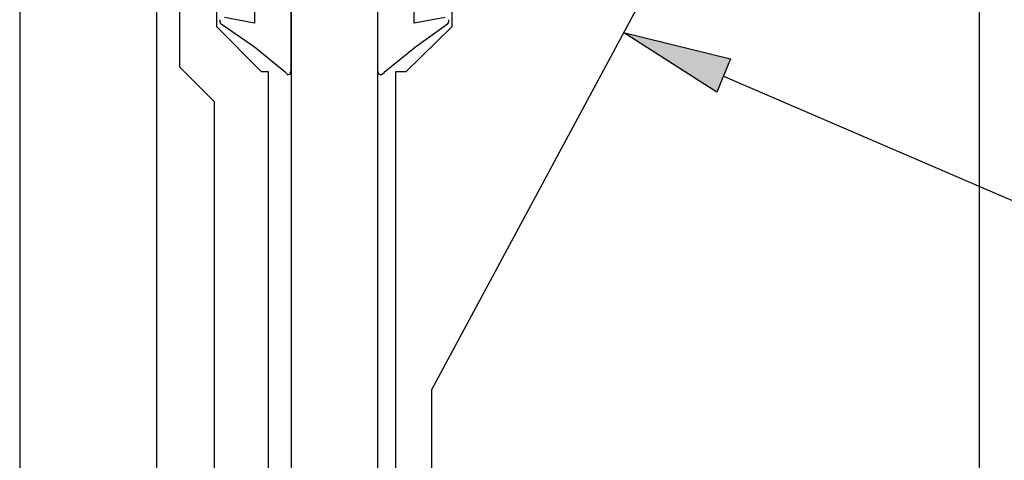
# Model space of a CAD drawing. Extents: x 96542 to 96858, y 125552 to 126025.
# Drawn here: x 96748 to 96802, y 125683 to 125708 of the extents above; entities that cross this region are included whole.
import ezdxf

# ---------------------------------------------------------------- set-up
doc = ezdxf.new("R2010")
doc.units = 0
doc.header["$MEASUREMENT"] = 0
doc.layers.add('LAYER001', color=7, linetype='CONTINUOUS')

msp = doc.modelspace()

# ---------------------------------------------------------------- hatches: boundary and pattern name
at = {"layer": 'LAYER001', "linetype": 'Continuous', "ltscale": 0.178101}
msp.add_hatch(color=7, dxfattribs=at).paths.add_polyline_path([(96786.256, 125703.626), (96781.11, 125706.93), (96787.019, 125705.469)], flags=0)

# ---------------------------------------------------------------- linework, layer by layer
at = {"layer": 'LAYER001', "color": 7, "linetype": 'Continuous', "ltscale": 0.178101}
for points in [[(96755.319, 125885.501), (96755.319, 125552.053)], [(96800.741, 125885.501), (96800.741, 125552.053)], [(96758.623, 125726.051), (96758.623, 125707.248)], [(96756.59, 125724.781), (96756.59, 125705.025)], [(96770.502, 125687.174), (96790.45, 125724.272)], [(96762.434, 125704.706), (96762.561, 125704.58), (96762.689, 125704.643), (96762.751, 125704.832), (96762.751, 125723.129), (96762.751, 125620.027)], [(96762.752, 125723.129), (96767.515, 125723.129), (96767.515, 125704.832), (96767.579, 125704.642), (96767.707, 125704.58), (96767.898, 125704.706)], [(96762.752, 125723.129), (96767.515, 125723.129), (96767.515, 125620.027), (96762.752, 125620.027)], [(96747.76, 125718.618), (96747.76, 125644.929)], [(96800.741, 125711.312), (96800.741, 125705.977)], [(96760.719, 125709.597), (96760.719, 125707.438), (96759.068, 125707.754)], [(96771.264, 125707.754), (96769.549, 125707.438), (96769.549, 125709.597)], [(96771.645, 125707.248), (96771.645, 125708.455)], [(96758.813, 125707.629), (96758.813, 125707.501), (96758.877, 125707.374)], [(96771.391, 125707.374), (96771.455, 125707.501), (96771.455, 125707.629)], [(96758.623, 125707.248), (96761.099, 125704.77)], [(96762.434, 125704.706), (96760.719, 125706.103), (96758.878, 125707.375)], [(96771.391, 125707.374), (96769.611, 125706.104), (96767.897, 125704.706)], [(96768.532, 125704.769), (96769.104, 125704.769), (96771.645, 125707.247)], [(96786.256, 125703.626), (96781.11, 125706.93), (96787.019, 125705.469)], [(96756.59, 125705.025), (96758.496, 125703.118)], [(96761.099, 125704.77), (96761.481, 125704.77)], [(96761.481, 125704.77), (96761.481, 125620.027)], [(96768.532, 125681.138), (96768.532, 125704.769)], [(96786.637, 125704.516), (96833.836, 125684.188), (96858.294, 125684.188)], [(96758.495, 125703.118), (96758.495, 125620.027)], [(96770.501, 125687.173), (96770.501, 125687.11)], [(96770.501, 125687.11), (96770.501, 125681.138)]]:
    msp.add_lwpolyline(points, dxfattribs=at)
msp.add_lwpolyline([(96786.256, 125703.626), (96781.11, 125706.93), (96787.019, 125705.469)], close=True, dxfattribs=at)
msp.add_lwpolyline([(96786.256, 125703.626), (96781.11, 125706.93), (96787.019, 125705.469)], close=True, dxfattribs=at)

doc.saveas('drawing.dxf')
